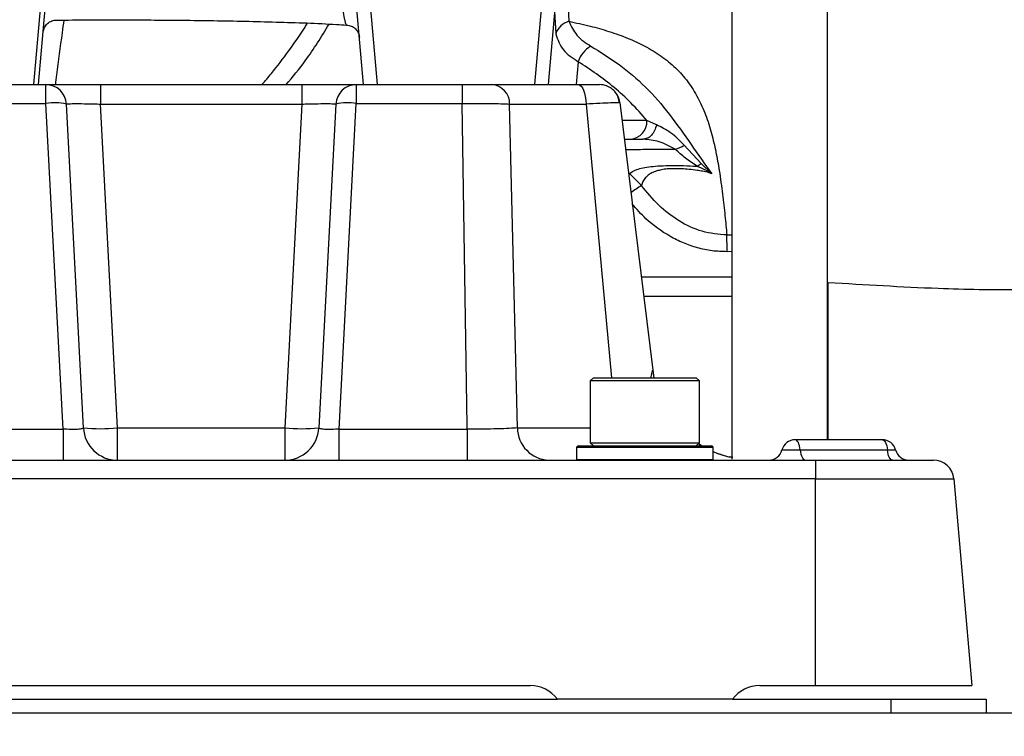
# Model space of a CAD drawing. Extents: x 0 to 16.5, y 0 to 11.7.
# Drawn here: x 4 to 4.5, y 5.6 to 5.9 of the extents above; entities that cross this region are included whole.
import ezdxf

# ---------------------------------------------------------------- set-up
doc = ezdxf.new("R2010")
doc.units = 0
doc.linetypes.add('SLD-SOLID', pattern=[0])
doc.layers.get('0').update_dxf_attribs({"linetype": 'CONTINUOUS'})
doc.layers.add('BRAND_TABLE', color=5, linetype='SLD-SOLID')
doc.styles.add('SLDTEXTSTYLE14', font='TXT', dxfattribs={"width": 0.75})
doc.dimstyles.new('SLDDIMSTYLE0', dxfattribs={"dimtxt": 0.1377952755905512, "dimasz": 0.13, "dimexe": 0, "dimexo": 0.0625, "dimgap": 0.0344488188976378, "dimtad": 1, "dimlfac": 12, "dimrnd": 1e-09, "dimzin": 12, "dimtxsty": 'SLDTEXTSTYLE14', "dimsah": 1, "dimcen": 0.09, "dimazin": 3, "dimtfac": 1, "dimtofl": 0, "dimtmove": 0, "dimatfit": 3, "dimtolj": 1, "dimtzin": 12})

# ---------------------------------------------------------------- blocks, each defined once
blk = doc.blocks.new('_D')
at = {"layer": 'BRAND_TABLE', "color": 1}
for p, q in [((2.925632102422093, 5.749408087198737), (2.925632102422082, 4.784861616536749)), ((6.020710842579573, 5.749408087198739), (6.020710842579564, 4.784861616536716)), ((6.020710842579564, 4.824231695276874), (2.925632102422083, 4.824231695276906))]:
    blk.add_line(p, q, dxfattribs=at)
for points in [[(2.925632102422083, 4.824231695276906), (3.055632102422082, 4.804231695276905), (3.055632102422082, 4.844231695276904)], [(6.020710842579564, 4.824231695276874), (5.890710842579564, 4.844231695276875), (5.890710842579564, 4.804231695276876)]]:
    blk.add_solid(points, dxfattribs=at)
at = {"layer": 'BRAND_TABLE', "color": 1, "insert": (4.292574765580157, 5.001859132858735), "char_height": 0.1377952755905512, "attachment_point": 1, "style": 'SLDTEXTSTYLE14'}
blk.add_mtext('37.14', dxfattribs=at)

msp = doc.modelspace()

# ---------------------------------------------------------------- linework, layer by layer
at = {"color": 7, "linetype": 'SLD-SOLID'}
for p, q in [((4.334418967950674, 6.79652659008857), (4.334418967950674, 5.728900400866733)), ((4.380350726480858, 5.738291681952331), (4.380350726480858, 6.79652659008857)), ((4.246161050199909, 5.98394622620609), (4.23959495094722, 5.908895356493013)), ((4.252697762871518, 5.983374337950598), (4.246181696323021, 5.908895356493013)), ((3.999107162982337, 5.908895356493013), (4.005156560929504, 5.978040291429353)), ((4.00133718545432, 5.908895356493013), (4.007369643875395, 5.977846671760145)), ((4.157505759547446, 5.908895356493013), (4.151577068369386, 5.976660606745155)), ((4.164092503888281, 5.908895356493013), (4.158113774033962, 5.977232576980845)), ((4.255617310683586, 5.950002645817657), (4.25616120573817, 5.939342280469003)), ((4.249262412110175, 5.944108099070119), (4.249815993489716, 5.93328878798747)), ((4.26063104028455, 5.919935785377703), (4.259665127916676, 5.90889535649301)), ((3.95402067259311, 5.908895356493013), (4.004850207537917, 5.908895356493013)), ((4.004850207537917, 5.899910668921637), (4.004850207537917, 5.908895356493013)), ((4.031060956481607, 5.908895356493013), (4.031060956481607, 5.89956795448753)), ((4.031060956481607, 5.908895356493013), (4.127781988520158, 5.908895356493013)), ((4.127781988520158, 5.908895356493013), (4.127781988520158, 5.89956795448765)), ((4.153992737463848, 5.908895356493013), (4.204822272408655, 5.908895356493013)), ((4.153992737463848, 5.908895356493013), (4.153992737463848, 5.899910668921632)), ((4.204822272408655, 5.908895356493013), (4.23959495094722, 5.908895356493013)), ((4.204822272408655, 5.908895356493013), (4.204822272408654, 5.899910668921641)), ((4.23959495094722, 5.908895356493013), (4.246181696323021, 5.908895356493013)), ((4.246449031556001, 5.908895356493013), (4.260639886969217, 5.908895356493013)), ((3.95402067259311, 5.899910668921641), (4.004850207537917, 5.899910668921637)), ((4.013051345128907, 5.743423641553085), (4.004850207537917, 5.899910668921637)), ((4.145791599872849, 5.743423641552928), (4.153992737463848, 5.899910668921632)), ((4.153992737463848, 5.899910668921632), (4.20482227241038, 5.899910668921632)), ((4.207225856936382, 5.74490873744182), (4.20482227241038, 5.899910668921641)), ((4.280613935300278, 5.900252338219445), (4.280041589052761, 5.90023534626073)), ((4.280613935300278, 5.900252338219445), (4.296402566803311, 5.771664253635095)), ((4.022832480243014, 5.74399483227643), (4.014679238391801, 5.899567954487536)), ((4.03921419833282, 5.74399483227643), (4.031060956481607, 5.89956795448753)), ((4.031060956481607, 5.89956795448753), (4.127781988520158, 5.89956795448753)), ((4.127781988520158, 5.89956795448753), (4.119628746668946, 5.74399483227643)), ((4.144163706609964, 5.89956795448753), (4.136010464758751, 5.74399483227643)), ((4.231401799117074, 5.743994832276429), (4.227663046125282, 5.89956795448753)), ((4.227663046125282, 5.89956795448753), (4.264370137783937, 5.89956795448753)), ((4.264370137783936, 5.899567954487535), (4.276685624144009, 5.76809483155864)), ((4.293650101126138, 5.891633324904277), (4.281672217065598, 5.891633324904277)), ((4.298212779690672, 5.889616937304543), (4.293650101126139, 5.891633324904291)), ((4.282775397983899, 5.88264863733291), (4.285867549939087, 5.88264863733291)), ((4.285867549939087, 5.88264863733291), (4.29171996262809, 5.88264863733291)), ((4.311557100540811, 5.87988978188054), (4.319733085599771, 5.871016949362516)), ((4.31973351978572, 5.871015126225149), (4.3247691997594, 5.866022482906581)), ((4.291008757216612, 5.860440536508546), (4.285300254805284, 5.866157618503602)), ((4.332043165094936, 5.836650261423483), (4.334418967950674, 5.836668947858277)), ((4.334418967950674, 5.828681479068353), (4.332181931734321, 5.828638517954801)), ((4.290895376200033, 5.81651672175309), (4.334418967950674, 5.81651672175309)), ((4.380775848296111, 5.738291681952337), (4.380775848296111, 5.813868257301247)), ((4.292040637159642, 5.807189319747607), (4.334418967950674, 5.807189319747607)), ((4.268004149666233, 5.76809483155864), (4.266429346516626, 5.766520028409034)), ((4.268004149666233, 5.76809483155864), (4.317347981687229, 5.76809483155864)), ((4.296402566803305, 5.771664253635149), (4.296974604705309, 5.76809483155864)), ((4.318922784836836, 5.766520028409034), (4.317347981687229, 5.76809483155864)), ((4.266429346516626, 5.766520028409034), (4.266429346516626, 5.736861235758115)), ((4.318922784836836, 5.766520028409034), (4.266429346516626, 5.766520028409034)), ((4.318922784836836, 5.736861235758115), (4.318922784836836, 5.766520028409034)), ((4.03921419833282, 5.728449162267292), (4.03921419833282, 5.74399483227643)), ((4.03921419833282, 5.74399483227643), (4.119628746668946, 5.74399483227643)), ((4.119628746668946, 5.74399483227643), (4.119628746668945, 5.728449162267292)), ((4.207255888571138, 5.743423641552928), (4.207225856936382, 5.74490873744182)), ((4.231401799117074, 5.743994832276429), (4.266429346516626, 5.743994832276429)), ((3.951587056499518, 5.743423641553085), (4.013051345128916, 5.743423641553085)), ((4.013051345128916, 5.743423641553085), (4.013051345128916, 5.728449162267292)), ((4.145791599872849, 5.728449162267292), (4.145791599872849, 5.743423641552773)), ((4.145791599872849, 5.743423641552928), (4.207255888571135, 5.743423641552928)), ((4.207255888571135, 5.743423641552928), (4.207255888571135, 5.728449162267292)), ((4.259867666726605, 5.734466222634748), (4.259867666726605, 5.728724752818476)), ((4.292676065676736, 5.734466222634748), (4.259867666726605, 5.734466222634748)), ((4.260687876700358, 5.735286432608502), (4.292676065676736, 5.735286432608502)), ((4.266429346516632, 5.736861235758115), (4.268004149666238, 5.735286432608508)), ((4.266429346516632, 5.736861235758115), (4.318922784836842, 5.736861235758115)), ((4.292676065676736, 5.735286432608502), (4.324664254653114, 5.735286432608502)), ((4.325484464626867, 5.734466222634748), (4.292676065676736, 5.734466222634748)), ((4.317347981687236, 5.735286432608508), (4.318922784836842, 5.736861235758115)), ((4.318448218017922, 5.736386668939196), (4.320224125440639, 5.735286432608502)), ((4.325484464626867, 5.728724752818476), (4.325484464626867, 5.734466222634748)), ((4.406763165875206, 5.738291681952331), (4.364854543367023, 5.738291681952331)), ((4.334844089765927, 5.729760191077799), (4.333443898152955, 5.730014106720914)), ((4.358501224229544, 5.733370422109811), (4.367285853341464, 5.733370422109811)), ((4.367285853341464, 5.733370422109811), (4.409194475849648, 5.733370422109811)), ((4.409194475849648, 5.733370422109811), (4.413116485012686, 5.733370422109811)), ((3.784145881949703, 5.728449162267292), (4.374697063052062, 5.728449162267292)), ((4.259867666726605, 5.728724752818476), (4.292676065676736, 5.728724752818476)), ((4.276271866201672, 5.728724752818476), (4.276271866201672, 5.728449162267292)), ((4.292676065676736, 5.728724752818476), (4.325484464626867, 5.728724752818476)), ((4.309080265151803, 5.728449162267292), (4.309080265151803, 5.728724752818476)), ((4.374697063052062, 5.728449162267292), (4.374697063052062, 5.71946447469591)), ((4.374697063052062, 5.71946447469591), (3.784145881949703, 5.71946447469591)), ((4.374697063052062, 5.62018144573186), (4.374697063052062, 5.71946447469591)), ((4.374697063052062, 5.71946447469591), (4.441099919260143, 5.71946447469591)), ((4.441099919260143, 5.71946447469591), (4.449786058775013, 5.62018144573186)), ((3.921350081242664, 5.62018144573186), (4.237492863759099, 5.62018144573186)), ((4.347859267594369, 5.62018144573186), (4.374697063052062, 5.62018144573186)), ((4.374697063052062, 5.62018144573186), (4.449786058775013, 5.62018144573186)), ((3.908226721662621, 5.613619765941836), (4.250616223339171, 5.613619765941836)), ((4.334735908014316, 5.613619765941834), (4.250616223339152, 5.613619765941833)), ((4.334735908014316, 5.613619765941836), (4.410786301897217, 5.613619765941836)), ((4.410786301897217, 5.613619765941836), (4.410786301897217, 5.60705808615181)), ((4.410786301897217, 5.613619765941836), (4.456718060427401, 5.613619765941836)), ((4.456718060427401, 5.613619765941836), (4.456718060427401, 5.60705808615181)), ((2.767085514495634, 5.60705808615181), (5.391757430506133, 5.60705808615181))]:
    msp.add_line(p, q, dxfattribs=at)
at = {"color": 7, "linetype": 'SLD-SOLID', "flags": 128}
for points in [[(4.260639886969217, 5.908895356493013), (4.261344627890891, 5.908718595938588), (4.262024056108087, 5.908194663115768), (4.262653768091589, 5.907342376509906), (4.263211146007163, 5.906192348333685), (4.263676170097159, 5.904785885005492), (4.264032137745052, 5.90317350351602), (4.264266263395757, 5.901413116971901), (4.264370137783936, 5.89956795448753)], [(4.367285853341464, 5.733370422109811), (4.367149960661475, 5.734390277534856), (4.366951894345134, 5.735338076783445), (4.366697019213537, 5.736188147780195), (4.366392238810447, 5.736917465515599), (4.366045808413017, 5.73750627570107), (4.365667111429487, 5.737938629833282), (4.365266405240332, 5.738202817175083), (4.364854543367023, 5.738291681952331)], [(4.406763165875206, 5.738291681952331), (4.407175027748515, 5.738202817175083), (4.40757573393767, 5.737938629833282), (4.4079544309212, 5.73750627570107), (4.40830086131863, 5.736917465515599), (4.408605641721721, 5.736188147780195), (4.408860516853318, 5.735338076783445), (4.409058583169659, 5.734390277534856), (4.409194475849648, 5.733370422109811)], [(4.325484464626867, 5.732592159012077), (4.327573519212705, 5.731732679667327), (4.333403019280397, 5.729895997076248)], [(4.367285853341464, 5.733370422109811), (4.367421746021453, 5.732350566684766), (4.367619812337794, 5.731402767436177), (4.367874687469391, 5.730552696439427), (4.368179467872482, 5.729823378704022), (4.368525898269911, 5.729234568518552), (4.368904595253443, 5.72880221438634), (4.369305301442597, 5.728538027044539), (4.369717163315906, 5.728449162267292)], [(4.41162578582409, 5.728449162267292), (4.411213923950781, 5.72853802704454), (4.410813217761626, 5.728802214386341), (4.410434520778095, 5.729234568518552), (4.410088090380666, 5.729823378704023), (4.409783309977575, 5.730552696439428), (4.409528434845978, 5.731402767436177), (4.409330368529637, 5.732350566684766), (4.409194475849648, 5.733370422109811)]]:
    msp.add_lwpolyline(points, dxfattribs=at)
at = {"color": 7, "linetype": 'SLD-SOLID'}
for centre, radius, start, end in [((4.258752070487895, 5.930274319822739), 0.009430826603939435, 105.9455060200043, 161.3588530068116), ((4.272493770607208, 5.916393728604549), 0.01238024785262223, 117.7795978675305, 163.3750601413439), ((4.004850207537918, 5.899052836807974), 0.009842519685038933, 3.000000000032803, 90.00000000000517), ((4.153992737463848, 5.899052836807974), 0.009842519685039495, 90, 177.0000000000036), ((4.218464820992472, 5.899717552736779), 0.009199441571641213, 359.0682340821286, 86.06949127565996), ((4.270844780264439, 5.899052836807974), 0.009842519685039174, 69.12320187581186, 90), ((4.008774338233517, 5.871335132851925), 0.02884371791894253, 78.18686251965643, 97.8192261306004), ((4.150068606768243, 5.871335132852192), 0.02884371791867477, 82.18077386931763, 101.8131374804458), ((4.270844780264439, 5.899052836807974), 0.009842519685039701, 7.000000000014063, 30.54777351591012), ((4.284853845087636, 5.891389683266699), 0.008799629625300311, 276.6150790598425, 1.58659197675008), ((4.304260653606574, 5.889684996339565), 0.01221435041500198, 284.0943288733833, 306.6821487640462), ((4.312615649339065, 5.879758850085447), 0.01127462695846914, 296.7807143430243, 309.147503230485), ((4.321135134801665, 5.812289984624324), 0.05679854111816923, 122.0329985057824, 128.2603869456976), ((-1.97644833954733, 5.723377561912726), 6.309508361877183, 0.9559046403761637, 1.028669100251036), ((4.03921419833282, 5.744853361742358), 0.01640419947506633, 182.9999999979832, 270.0000000000008), ((4.031023339287917, 5.822496388305332), 0.07892771674673184, 264.0433076281855, 275.9566923718161), ((4.119628746668945, 5.744853361742358), 0.01640419947506633, 270.0000000000008, 356.9999999999993), ((4.127819605713849, 5.822496388305332), 0.07892771674673184, 264.0433076281855, 275.9566923718161), ((4.247128859637018, 5.744165033000403), 0.01572798146249045, 180.6200397373385, 267.7513898983453), ((4.260687876700358, 5.734466222634748), 0.0008202099737539825, 90, 180), ((4.324664254653114, 5.734466222634748), 0.0008202099737539825, 0, 90), ((4.364854543367023, 5.731730002162305), 0.006561679790026531, 90, 165.5224878140723), ((4.406763165875207, 5.731730002162305), 0.006561679790026609, 14.47751218592574, 90.00000000000776), ((4.352147905092064, 5.735010842057317), 0.006561679790026609, 270.0000000000008, 345.5224878140751), ((4.419469804150165, 5.735010842057317), 0.00656167979002575, 194.4775121859285, 270.0000000000008), ((4.431294853334044, 5.718606642582253), 0.009842519685039693, 4.99999999999873, 90), ((4.237492863759099, 5.603777246256794), 0.01640419947506633, 36.86989764584402, 90), ((4.347859267594369, 5.603777246256794), 0.01640419947506633, 90, 143.1301023541516)]:
    msp.add_arc(centre, radius, start, end, dxfattribs=at)
for points, knots in [([(4.149346435977033, 5.937644971916357), (4.149288512785451, 5.93764391260827), (4.149149216300963, 5.937641365133097), (4.148856196565018, 5.938483086049962), (4.148417072796685, 5.940276381828586), (4.147829098938916, 5.943453392702052), (4.147298570622451, 5.947089312136246), (4.147032582240562, 5.948912235243204)], [0, 0, 0, 0, 0.123091490214577, 0.2960163518089147, 0.4666914400461229, 0.7326177010592329, 1, 1, 1, 1]), ([(4.003565863271658, 5.934369260511196), (4.00370079845213, 5.935052128474916), (4.003976322969221, 5.936446478453059), (4.005477157759864, 5.938361956263641), (4.007617884581141, 5.939691216231399), (4.009240423862511, 5.93986012068717), (4.010033186862372, 5.939942646395228)], [0, 0, 0, 0, 0.2452079123624615, 0.5006907124184902, 0.7560404649509885, 1, 1, 1, 1]), ([(4.013416991058561, 5.939937761598301), (4.013141732806441, 5.93789460119253), (4.011953114702497, 5.929071841370232), (4.010582275489575, 5.918555952623318), (4.009568928899443, 5.91048406048194), (4.009369482754512, 5.908895356493019)], [0, 0, 0, 0, 0.1948818244443644, 0.8415372214278386, 1, 1, 1, 1]), ([(4.010042908609824, 5.939921087442748), (4.015072973752364, 5.939950284501879), (4.029802784351335, 5.940035783822238), (4.055141513691459, 5.939997154068911), (4.085433576892349, 5.939728284499974), (4.115341702359884, 5.939029970297076), (4.136788101734203, 5.938350552325236), (4.147748445454194, 5.93760779206063), (4.14937233421051, 5.937497744413117)], [0, 0, 0, 0, 0.1113268006339178, 0.326004264648322, 0.5399605870344757, 0.7534050516428316, 0.9634643972641659, 1, 1, 1, 1]), ([(4.108656177567576, 5.908895356493013), (4.110178016149971, 5.910667068185819), (4.114657334271773, 5.915881852712902), (4.121567742347749, 5.925106738578554), (4.127287813921678, 5.933205376185704), (4.130122473634473, 5.937766647865864), (4.130504447345871, 5.938381284559116)], [0, 0, 0, 0, 0.1907137492761214, 0.5613391348407492, 0.9408899354113629, 1, 1, 1, 1]), ([(4.120289790520445, 5.908895356493013), (4.123436266855255, 5.912663707710274), (4.131067861569779, 5.921803623658142), (4.137256927969991, 5.931982056392934), (4.140894266757392, 5.937963961544241)], [0, 0, 0, 0, 0.4122960472235035, 1, 1, 1, 1]), ([(4.256161205738169, 5.939342280469001), (4.257245018171402, 5.936981375875581), (4.259482225665184, 5.932107992542315), (4.264260330549789, 5.928966642507668), (4.266723688368857, 5.927347115653997)], [0, 0, 0, 0, 0.4844487765422227, 1, 1, 1, 1]), ([(4.256161356655591, 5.93934195576331), (4.259569852677459, 5.938609980841222), (4.266172919766044, 5.937191971406358), (4.275663417476805, 5.934482890971266), (4.284497648172388, 5.931327331740245), (4.292889340341374, 5.92743429286813), (4.300559901283518, 5.922778296061632), (4.307516397146324, 5.917107050519664), (4.313427849596158, 5.910393477858438), (4.318244375681249, 5.902772934847738), (4.321990313158056, 5.894336080910409), (4.324761820056342, 5.88551444482508), (4.326848610478339, 5.876477972967837), (4.328587331280317, 5.866612391278618), (4.329982536763032, 5.856183977045102), (4.331180879733356, 5.845624615647747), (4.331754280007162, 5.83965673571188), (4.332043169134375, 5.836650013000469)], [0, 0, 0, 0, 0.06407283537946411, 0.1241243140235662, 0.1883529264491882, 0.2480840778218976, 0.3108810232996294, 0.3736004583264984, 0.4357952034505818, 0.4981497751398341, 0.5600896060914354, 0.6239497404254473, 0.6852899619917776, 0.7491639725867802, 0.832738555141405, 0.9157307468641954, 1, 1, 1, 1]), ([(4.149346186891156, 5.937552864695924), (4.150102329408131, 5.93743445053669), (4.151659056653962, 5.937190662436124), (4.15365915146163, 5.935809143587861), (4.155091759653998, 5.933869353925947), (4.155377915203574, 5.932362124439147), (4.155516584732149, 5.931631728671186)], [0, 0, 0, 0, 0.2434898391836242, 0.5012907728775108, 0.7583280368888327, 1, 1, 1, 1]), ([(4.249815993489716, 5.93328878798747), (4.250744119995535, 5.930562171495502), (4.252607103764656, 5.925089165135588), (4.257949960391529, 5.921657711120224), (4.26063104028455, 5.919935785377703)], [0, 0, 0, 0, 0.4981935544488747, 1, 1, 1, 1]), ([(4.266723688368856, 5.927347115653997), (4.271282854358749, 5.924530421900024), (4.280447094014728, 5.91886867221683), (4.293155065965187, 5.908140329480059), (4.304557734169688, 5.894953413923322), (4.314734375239059, 5.880230185542776), (4.321454209490241, 5.870715983425541), (4.324769165950652, 5.866022539421526)], [0, 0, 0, 0, 0.200756938672086, 0.4035353620969876, 0.6062340083519631, 0.8057515901267763, 1, 1, 1, 1]), ([(4.293650101126133, 5.891633324904277), (4.291113014005588, 5.894527435515391), (4.286044273499204, 5.900309458357929), (4.277875775256001, 5.907685485520766), (4.269373292151663, 5.914152795645894), (4.263548891786883, 5.918005629905928), (4.26063104028455, 5.919935785377703)], [0, 0, 0, 0, 0.2498421638203725, 0.4991492352405362, 0.7490886503552854, 1, 1, 1, 1]), ([(4.004850207537917, 5.908895356493013), (4.005199845853554, 5.908895356493016), (4.005737535671636, 5.90889535649302), (4.009004671932092, 5.908895356493019), (4.012385768820014, 5.908895356493018), (4.01658349002351, 5.908895356493019), (4.022687412347312, 5.90889535649302), (4.0277614872596, 5.908895356493016), (4.031060956481607, 5.908895356493013)], [0, 0, 0, 0, 0.239585211681597, 0.3684451134868693, 0.5000000000000323, 0.6315548865131966, 0.7604147883184653, 1, 1, 1, 1]), ([(4.127781988520158, 5.908895356493013), (4.131081457742166, 5.908895356493016), (4.136155532654454, 5.90889535649302), (4.142259454978259, 5.908895356493019), (4.146457176181753, 5.908895356493019), (4.149838273069675, 5.908895356493019), (4.153105409330133, 5.90889535649302), (4.153643099148213, 5.908895356493016), (4.153992737463848, 5.908895356493013)], [0, 0, 0, 0, 0.2395852116815758, 0.3684451134868351, 0.4999999999999902, 0.631554886513144, 0.7604147883184051, 1, 1, 1, 1]), ([(4.204822272408655, 5.908895356493013), (4.206271776617134, 5.908895356493016), (4.209160792335773, 5.90889535649302), (4.213181035535558, 5.908895356493019), (4.216681280659296, 5.90889535649302), (4.218291412051985, 5.908895356493016), (4.219095410749837, 5.908895356493013)], [0, 0, 0, 0, 0.2506832997793343, 0.4996384206586405, 0.7501507888910854, 1, 1, 1, 1]), ([(4.260639886969217, 5.908895356493013), (4.262083201412159, 5.908895356493016), (4.264961708933908, 5.90889535649302), (4.268219652693101, 5.908895356493018), (4.270424165539537, 5.90889535649302), (4.270704322973212, 5.908895356493016), (4.270844780264439, 5.908895356493013)], [0, 0, 0, 0, 0.2503151032901986, 0.4992217123252384, 0.7489341586647189, 1, 1, 1, 1]), ([(4.280321640467482, 5.900248285207077), (4.28020235232654, 5.901084760408125), (4.279957643795302, 5.902800711518163), (4.278656348233457, 5.905147908538678), (4.276741823831383, 5.907134622341029), (4.275053788067542, 5.907913613387526), (4.274218393498265, 5.908299129443346)], [0, 0, 0, 0, 0.2399623791016158, 0.4922605120525865, 0.748724037769832, 1, 1, 1, 1]), ([(4.20482227241038, 5.899910668921641), (4.207134950056274, 5.899914203178565), (4.211756693600326, 5.899921266172908), (4.218187846390457, 5.899855926785889), (4.223794968175048, 5.899741046593313), (4.226374070610256, 5.899625634681434), (4.227663046125281, 5.899567954487532)], [0, 0, 0, 0, 0.2501185779734741, 0.4998465415397327, 0.7500349141196875, 1, 1, 1, 1]), ([(4.280041589052761, 5.90023534626073), (4.279904205242086, 5.900232172301366), (4.279494204967717, 5.900222700121172), (4.276388245888271, 5.900094781270407), (4.271259124414946, 5.89987444183493), (4.266666716562534, 5.899670128054653), (4.264370137783936, 5.89956795448753)], [0, 0, 0, 0, 0.1440556152493795, 0.4299112208786337, 0.7149090773027321, 1, 1, 1, 1]), ([(4.014679238391801, 5.89956795448753), (4.014743746240996, 5.899600399580352), (4.014870996777417, 5.899664401953974), (4.016193309653501, 5.899749066481164), (4.019168957848059, 5.899800838651327), (4.023631290531626, 5.899749071248447), (4.027735658818834, 5.899664403704096), (4.029942316830993, 5.899600400280017), (4.031060956481607, 5.89956795448753)], [0, 0, 0, 0, 0.1305873189741928, 0.2576013089331883, 0.4999999796137078, 0.7423959235165216, 0.8694106053016302, 1, 1, 1, 1]), ([(4.127781988520158, 5.89956795448753), (4.128900610327326, 5.899600399580232), (4.131107244510844, 5.899664401953673), (4.135211616922728, 5.899749066480347), (4.139673954438939, 5.899800838651327), (4.142649613650357, 5.899749071249266), (4.143971942871979, 5.899664403704396), (4.144099196739649, 5.899600400280137), (4.144163706609964, 5.89956795448753)], [0, 0, 0, 0, 0.1305873186183312, 0.2576013084587078, 0.4999999796067239, 0.7423959230420136, 0.8694106049457392, 1, 1, 1, 1]), ([(4.298212779690661, 5.889616937304548), (4.297946916893229, 5.888669323048709), (4.297401101806487, 5.886723875388309), (4.295823566015625, 5.884453902004244), (4.293865455701351, 5.882929317991858), (4.292422712181951, 5.882740573405863), (4.29171996262809, 5.882648637332807)], [0, 0, 0, 0, 0.2435469117779476, 0.5000006772762101, 0.7564540777690864, 1, 1, 1, 1]), ([(4.311557205075815, 5.879889553827002), (4.309438148567764, 5.882004133139358), (4.305371878557032, 5.886061811832906), (4.300530952501567, 5.888465759570933), (4.298212779690661, 5.889616937304548)], [0, 0, 0, 0, 0.5211302993794865, 1, 1, 1, 1]), ([(4.30723508016189, 5.877838345220907), (4.304706348494936, 5.879220375434971), (4.299742939133361, 5.881933032452759), (4.294360288673661, 5.882413134935176), (4.291719962628095, 5.882648637332807)], [0, 0, 0, 0, 0.5094747345504663, 0.9999999999999999, 0.9999999999999999, 0.9999999999999999, 0.9999999999999999]), ([(4.283386185704242, 5.877674170544471), (4.284642309356202, 5.877708301750595), (4.288103915120577, 5.877802359990548), (4.296172769147698, 5.877845787171144), (4.303587693843781, 5.877840796955285), (4.307235081180722, 5.877838342277608)], [0, 0, 0, 0, 0.2244379230466833, 0.6185024913353981, 1, 1, 1, 1]), ([(4.317695737745987, 5.869693567435144), (4.315780193053263, 5.870959564791309), (4.311988800835974, 5.873465323357788), (4.308808554298375, 5.87639088179771), (4.30723508016192, 5.877838345220903)], [0, 0, 0, 0, 0.5052351703390178, 1, 1, 1, 1]), ([(4.285300261941422, 5.866157595754381), (4.286204363439369, 5.866839615892228), (4.2875329104131, 5.867841821720023), (4.291526242031919, 5.868917290595885), (4.295265116979124, 5.869527602531288), (4.299872582788505, 5.869927548350944), (4.305268317427302, 5.87005290690379), (4.311297102421349, 5.870018316243249), (4.315536136579029, 5.869803170461315), (4.317695737509418, 5.869693563174951)], [0, 0, 0, 0, 0.2845205492955787, 0.4180934503361903, 0.5446958605211416, 0.6625152149481117, 0.7746457542189406, 0.8851919515735762, 1, 1, 1, 1]), ([(4.32476923205674, 5.866021935059363), (4.324259644282735, 5.866264610950083), (4.322972565811693, 5.866877543462048), (4.320467853101098, 5.86727761736556), (4.316178098557713, 5.867968741479649), (4.311368307166592, 5.868464891323931), (4.306608184997034, 5.86854681202737), (4.303325373470685, 5.86842515871475), (4.300569300064458, 5.868010182210665), (4.298046153175417, 5.867382469242532), (4.295895190837199, 5.866517781616387), (4.294155555779534, 5.86541384260078), (4.291999487098173, 5.863448659450574), (4.291431560671035, 5.861724183096405), (4.291008833922026, 5.860440597321723)], [0, 0, 0, 0, 0.03196908715565942, 0.08074511578961059, 0.1263582613690881, 0.2512038779980919, 0.3141935842986306, 0.3768595690138106, 0.4399792228490826, 0.502679721319994, 0.584912630264406, 0.6669612915775305, 0.7521080834096928, 1, 1, 1, 1]), ([(4.324769178213139, 5.866022528910097), (4.324257614352868, 5.866380427871335), (4.323229138722083, 5.867099967284696), (4.320827862131484, 5.868296745064535), (4.318946655595151, 5.869135697429607), (4.317695737509418, 5.869693563174951)], [0, 0, 0, 0, 0.2490115804091661, 0.5006263384170039, 1, 1, 1, 1]), ([(4.332043165094936, 5.836650261423483), (4.328018356463803, 5.837010358438648), (4.319920711813763, 5.837734849448177), (4.308785185565331, 5.843150388272763), (4.298910086477719, 5.850716613817618), (4.29366278515413, 5.857174306026161), (4.291008757216611, 5.860440536508546)], [0, 0, 0, 0, 0.2441691813655775, 0.4912519939198042, 0.7426807918914003, 1, 1, 1, 1]), ([(4.332181931734321, 5.828638517954801), (4.329761744310935, 5.828704910465568), (4.324932597132733, 5.828837387480744), (4.317868925198979, 5.830344120154974), (4.311053649151587, 5.832707434063007), (4.302520562910857, 5.83701353442859), (4.293915999940304, 5.843090778493518), (4.288696503139041, 5.849138984279779), (4.286590179839409, 5.851579732354476)], [0, 0, 0, 0, 0.1373778765148964, 0.2741184332704931, 0.4085719759107413, 0.546426414216631, 0.8169607821959554, 1, 1, 1, 1]), ([(4.380775848296111, 5.813868257301247), (4.398381652504152, 5.812808578280902), (4.42251135091107, 5.811356231380588), (4.447563811957973, 5.810595387655492), (4.455846844348859, 5.810465789155363), (4.459440680739515, 5.810472974733893), (4.46547948887078, 5.810468352257819), (4.47065998813151, 5.810469442377463), (4.473995373419509, 5.81047014423434)], [0, 0, 0, 0, 0.5670719635746198, 0.7772025233488052, 0.805828307010152, 0.833428050789117, 0.8927551958162252, 1, 1, 1, 1]), ([(4.29562364920872, 5.76809483155864), (4.295759523145267, 5.768916006856984), (4.295997341277369, 5.770353297779307), (4.296335492504074, 5.771413068353223), (4.296378829069366, 5.771575358641685), (4.296402566803305, 5.771664253635149)], [0, 0, 0, 0, 0.3760789259902034, 0.658245355763422, 1, 1, 1, 1]), ([(4.022832480243014, 5.74399483227643), (4.02271191986337, 5.7438276165217), (4.022525403879826, 5.743568921160509), (4.021305335316608, 5.74334441963317), (4.020045413519036, 5.74322703373712), (4.018490969367225, 5.743180267778383), (4.016199210081516, 5.743200184839445), (4.014290323829121, 5.743335690477328), (4.013051345128916, 5.743423641552928)], [0, 0, 0, 0, 0.2424756645522067, 0.375128107529363, 0.5027720832380181, 0.632279003325495, 0.7613275898832331, 1, 1, 1, 1]), ([(4.145791599872849, 5.743423641552928), (4.144552621322483, 5.743335690577974), (4.142643692610016, 5.743200182064667), (4.140351938663126, 5.743180267896455), (4.13879747185622, 5.743227037103147), (4.137537585973904, 5.743344423470783), (4.136317536104976, 5.743568926440042), (4.136131024782765, 5.743827616355786), (4.136010464758751, 5.74399483227643)], [0, 0, 0, 0, 0.2386724096410855, 0.367729219770242, 0.497227916424783, 0.6248801617307637, 0.7575243359310135, 1, 1, 1, 1]), ([(4.231401799117073, 5.743994832276431), (4.230207390817979, 5.743885380699678), (4.227825068737372, 5.743667072682013), (4.221939693073338, 5.743461989666331), (4.214943143303525, 5.743362457140559), (4.209818293029149, 5.743403246858165), (4.207255888502246, 5.743423641552928)], [0, 0, 0, 0, 0.2513955841479504, 0.5014242211287665, 0.7507141156549892, 0.9999999999999999, 0.9999999999999999, 0.9999999999999999, 0.9999999999999999]), ([(4.319765008685814, 5.735286432608502), (4.319633444714784, 5.735351467172311), (4.319162039190495, 5.735584491855356), (4.318736722927446, 5.735897438052445), (4.318430107641851, 5.736123044491542)], [0, 0, 0, 0, 0.2790887341185203, 1, 1, 1, 1]), ([(4.334844089765927, 5.72964993139473), (4.333331438375466, 5.729954933030359), (4.330322309965647, 5.730561675001839), (4.327091290720827, 5.73186192253903), (4.325484464626867, 5.732508551826279)], [0, 0, 0, 0, 0.5026875508290037, 0.9999999999999999, 0.9999999999999999, 0.9999999999999999, 0.9999999999999999]), ([(4.374697063052062, 5.728449162267292), (4.378149054255531, 5.728449162267294), (4.385259809588829, 5.728449162267299), (4.395808215919039, 5.728449162267298), (4.405951530598203, 5.728449162267299), (4.415002836807719, 5.728449162267298), (4.421148467327794, 5.728449162267299), (4.425039980729685, 5.728449162267299), (4.428123665350387, 5.728449162267298), (4.430735635580176, 5.728449162267299), (4.43111209643834, 5.728449162267294), (4.431294853334044, 5.728449162267292)], [0, 0, 0, 0, 0.1164967932150487, 0.2399716988946784, 0.3685799435400849, 0.4999174396588439, 0.631254935777604, 0.695631888418651, 0.7600283011053677, 0.8835032067849967, 0.9999999999999999, 0.9999999999999999, 0.9999999999999999, 0.9999999999999999])]:
    msp.add_open_spline(points, degree=3, knots=knots, dxfattribs=at)

# ---------------------------------------------------------------- dimensions: what is measured, and where the dimension line sits
at = {"layer": 'BRAND_TABLE', "color": 1}
dim = msp.add_linear_dim(base=(2.925632102422083, 4.824231695276907), p1=(6.020710842579573, 5.788778165938896), p2=(2.925632102422093, 5.788778165938894), dimstyle='SLDDIMSTYLE0', dxfattribs=at)
dim.commit()
dim.dimension.update_dxf_attribs({"geometry": '_D', "text_midpoint": (4.521659420841336, 4.82423169527689), "dimtype": 160})

doc.saveas('drawing.dxf')
